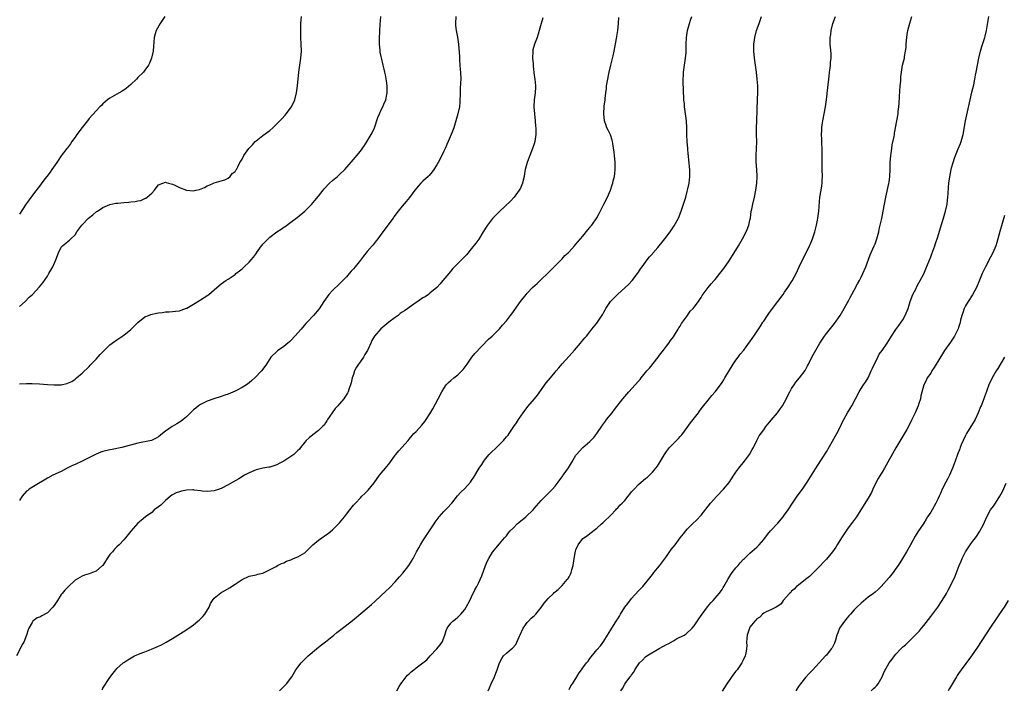
# Model space of a CAD drawing. Units: inches. Extents: x 2607000 to 2610000, y 1485000 to 1488000.
# Drawn here: x 2608261 to 2608544, y 1486109 to 1486302 of the extents above; entities that cross this region are included whole.
import ezdxf

# ---------------------------------------------------------------- set-up
doc = ezdxf.new("R2010")
doc.units = ezdxf.units.IN
doc.header["$MEASUREMENT"] = 0
doc.layers.add('LD26071485_10ft', color=63, linetype='Continuous')

msp = doc.modelspace()

# ---------------------------------------------------------------- linework, layer by layer
at = {"layer": 'LD26071485_10ft'}
for points, elevation in [([(2608411.42, 1486302.58), (2608410.97, 1486301.03), (2608410.43, 1486299), (2608410.08, 1486297.92), (2608409.84, 1486297), (2608409.07, 1486295), (2608408.63, 1486293.37), (2608408.56, 1486293), (2608408.52, 1486291), (2608408.66, 1486289.34), (2608408.69, 1486288.69), (2608409, 1486286.03), (2608409.15, 1486285), (2608409.34, 1486283), (2608409.32, 1486282.68), (2608409.26, 1486281), (2608409.01, 1486279), (2608408.89, 1486277), (2608409.03, 1486275), (2608409.27, 1486273), (2608409.38, 1486271.38), (2608409.43, 1486271), (2608409.42, 1486269.42), (2608409.46, 1486269), (2608409.19, 1486267), (2608409, 1486266.36), (2608408.54, 1486265), (2608407.69, 1486263), (2608407.49, 1486262.51), (2608406.96, 1486261), (2608406.43, 1486259), (2608406.16, 1486257.84), (2608406.11, 1486257), (2608405.86, 1486255.86), (2608405.61, 1486255), (2608405, 1486253.61), (2608404.71, 1486253), (2608403.21, 1486251), (2608402.14, 1486249.86), (2608399, 1486246.88), (2608397, 1486244.86), (2608395.57, 1486243), (2608395.34, 1486242.66), (2608394.32, 1486241), (2608393.03, 1486238.96), (2608392.2, 1486237.8), (2608391, 1486236.21), (2608389.54, 1486234.46), (2608388.54, 1486233.46), (2608388.06, 1486233), (2608387, 1486231.95), (2608386.07, 1486231), (2608385.55, 1486230.45), (2608384.4, 1486229), (2608382.75, 1486227), (2608381.91, 1486226.09), (2608380.95, 1486225), (2608379, 1486223.35), (2608378.56, 1486223), (2608377.62, 1486222.38), (2608377, 1486222.08), (2608375.49, 1486221), (2608375, 1486220.71), (2608373, 1486219.3), (2608372.61, 1486219), (2608371.65, 1486218.35), (2608371, 1486217.88), (2608370.45, 1486217.55), (2608369.86, 1486217), (2608369, 1486216.34), (2608367.15, 1486215), (2608364.9, 1486213.1), (2608363.07, 1486211), (2608362.27, 1486209.73), (2608361.98, 1486209), (2608361.07, 1486206.93), (2608360.3, 1486205.7), (2608359.89, 1486205), (2608359, 1486203.75), (2608358.43, 1486203), (2608357.89, 1486202.11), (2608357.3, 1486201), (2608357, 1486199.98), (2608356.62, 1486199), (2608356.39, 1486197.61), (2608355.68, 1486195.68), (2608355.51, 1486195), (2608355.35, 1486194.65), (2608354.57, 1486193.43), (2608354.28, 1486193), (2608353, 1486191.52), (2608352.54, 1486191), (2608351.77, 1486190.23), (2608350.9, 1486189), (2608349.59, 1486187), (2608349.38, 1486186.62), (2608349, 1486186.03), (2608348.55, 1486185.45), (2608348.16, 1486185), (2608347, 1486183.9), (2608345.35, 1486182.65), (2608344.24, 1486181.76), (2608343.45, 1486181), (2608343, 1486180.49), (2608341.81, 1486179), (2608341.46, 1486178.54), (2608341, 1486178.07), (2608340.49, 1486177.51), (2608339.88, 1486177), (2608339, 1486176.35), (2608337, 1486175.09), (2608335.67, 1486174.33), (2608335, 1486173.97), (2608333.54, 1486173.54), (2608333, 1486173.35), (2608332.72, 1486173.28), (2608331, 1486173.07), (2608329, 1486172.59), (2608327, 1486171.7), (2608325.69, 1486171), (2608324.02, 1486169.98), (2608322.31, 1486169), (2608321, 1486168.21), (2608319, 1486167.2), (2608317, 1486166.52), (2608315, 1486166.3), (2608313.54, 1486166.46), (2608313, 1486166.55), (2608311.26, 1486166.74), (2608311, 1486166.79), (2608310.8, 1486166.8), (2608309, 1486166.68), (2608307.61, 1486166.39), (2608307, 1486166.24), (2608306.07, 1486165.93), (2608304.75, 1486165.25), (2608304.39, 1486165), (2608303, 1486163.71), (2608302.19, 1486163), (2608301.59, 1486162.41), (2608301, 1486161.88), (2608299.76, 1486161), (2608299, 1486160.28), (2608297.22, 1486159), (2608295.99, 1486158.01), (2608295, 1486157.17), (2608293.05, 1486154.95), (2608291.48, 1486153), (2608291, 1486152.45), (2608289.63, 1486151), (2608289, 1486150.39), (2608288.31, 1486149.69), (2608287.71, 1486149), (2608287, 1486148.16), (2608286.23, 1486147), (2608285.76, 1486146.24), (2608284.94, 1486145.06), (2608284.89, 1486145), (2608283, 1486143.41), (2608281.97, 1486143), (2608281, 1486142.65), (2608279.73, 1486142.27), (2608279, 1486141.98), (2608277, 1486140.76), (2608275, 1486138.92), (2608274.04, 1486137.96), (2608273.25, 1486137), (2608273, 1486136.67), (2608271.89, 1486135), (2608271, 1486133.5), (2608270.6, 1486133), (2608269, 1486131.44), (2608267.42, 1486130.58), (2608267, 1486130.3), (2608266.06, 1486129.94), (2608264.88, 1486129.12), (2608264.79, 1486129), (2608264.62, 1486128.62), (2608263.71, 1486127), (2608263.48, 1486126.52), (2608263, 1486125), (2608262.2, 1486123), (2608261.75, 1486122.25), (2608261.14, 1486121), (2608260.13, 1486119)], 8320), ([(2608302.74, 1486303), (2608301.4, 1486301), (2608300.3, 1486299), (2608300.01, 1486297.99), (2608299.74, 1486297), (2608299.61, 1486295.61), (2608299.56, 1486294.44), (2608299.39, 1486293), (2608298.94, 1486291), (2608298.41, 1486289.59), (2608298.13, 1486289), (2608297, 1486287.56), (2608296.6, 1486287), (2608295, 1486285.4), (2608294.64, 1486285), (2608293, 1486283.42), (2608291.69, 1486282.31), (2608291, 1486281.78), (2608290.52, 1486281.48), (2608289.63, 1486281), (2608289, 1486280.62), (2608287, 1486279.5), (2608286.3, 1486279), (2608285, 1486277.88), (2608284.58, 1486277.42), (2608284.11, 1486277), (2608283, 1486275.87), (2608281, 1486273.62), (2608280.54, 1486273), (2608279, 1486271.07), (2608277.44, 1486269), (2608277, 1486268.31), (2608276.03, 1486267), (2608275.62, 1486266.38), (2608274.75, 1486265.25), (2608274.59, 1486265), (2608273, 1486262.91), (2608271.73, 1486261), (2608270.29, 1486259), (2608269.78, 1486258.22), (2608268.82, 1486257), (2608268.28, 1486256.28), (2608267.2, 1486254.8), (2608267, 1486254.56), (2608266.33, 1486253.67), (2608265, 1486252.01), (2608263.74, 1486250.26), (2608262.94, 1486249.06), (2608261, 1486246.08)], 8280), ([(2608261, 1486197.28), (2608263, 1486197.42), (2608264.6, 1486197.4), (2608266.74, 1486197.26), (2608269, 1486197.07), (2608271, 1486196.97), (2608272.95, 1486197.05), (2608274.61, 1486197.39), (2608276, 1486198), (2608277, 1486198.68), (2608277.4, 1486199), (2608279, 1486200.4), (2608281, 1486202.33), (2608281.32, 1486202.68), (2608283, 1486204.39), (2608284.23, 1486205.77), (2608285.43, 1486207), (2608287, 1486208.5), (2608289, 1486209.97), (2608291, 1486211.35), (2608293, 1486212.91), (2608295.06, 1486214.94), (2608297, 1486216.57), (2608298.05, 1486217), (2608298.75, 1486217.25), (2608300.4, 1486217.6), (2608301, 1486217.71), (2608302.15, 1486217.85), (2608303, 1486218.01), (2608303.98, 1486218.02), (2608305, 1486218.15), (2608305.83, 1486218.17), (2608307, 1486218.33), (2608307.49, 1486218.51), (2608309, 1486219.04), (2608309.09, 1486219.09), (2608311, 1486220.19), (2608312.71, 1486221.29), (2608313, 1486221.44), (2608315.17, 1486222.83), (2608315.41, 1486223), (2608317.7, 1486225), (2608319, 1486226.05), (2608320.28, 1486227), (2608321, 1486227.43), (2608323, 1486228.8), (2608323.23, 1486229), (2608324.22, 1486229.78), (2608325, 1486230.42), (2608325.64, 1486231), (2608327, 1486232.32), (2608327.65, 1486233), (2608328.28, 1486233.72), (2608329.12, 1486234.88), (2608329.17, 1486235), (2608330.58, 1486237), (2608330.77, 1486237.23), (2608331, 1486237.45), (2608331.74, 1486238.26), (2608333, 1486239.46), (2608335, 1486241.02), (2608336.21, 1486241.79), (2608337, 1486242.4), (2608337.39, 1486242.61), (2608339, 1486243.78), (2608340.83, 1486245.17), (2608343.01, 1486246.99), (2608345, 1486248.87), (2608345.95, 1486250.05), (2608347, 1486251.33), (2608348.3, 1486253), (2608348.6, 1486253.4), (2608350.17, 1486255), (2608351, 1486255.78), (2608352.46, 1486257), (2608353, 1486257.51), (2608354.54, 1486259), (2608357, 1486261.86), (2608357.96, 1486263), (2608359, 1486264.28), (2608360.16, 1486265.84), (2608361, 1486267.1), (2608362.12, 1486269), (2608362.43, 1486269.57), (2608363.03, 1486270.97), (2608364.05, 1486273.95), (2608364.5, 1486275), (2608365, 1486276.1), (2608365.48, 1486277), (2608365.78, 1486277.78), (2608366.29, 1486279), (2608366.58, 1486280.58), (2608366.67, 1486281), (2608366.7, 1486283), (2608366.53, 1486284.53), (2608366.24, 1486286.24), (2608366.01, 1486287), (2608365.86, 1486287.86), (2608365.53, 1486289), (2608365.07, 1486291.07), (2608365, 1486291.47), (2608364.72, 1486292.72), (2608364.68, 1486293), (2608364.69, 1486293.31), (2608364.48, 1486295), (2608364.47, 1486296.47), (2608364.62, 1486299), (2608364.7, 1486300.7), (2608364.84, 1486303)], 8300), ([(2608261, 1486219.55), (2608262.65, 1486221), (2608263.81, 1486222.19), (2608264.69, 1486223), (2608266.77, 1486225.23), (2608267.66, 1486226.34), (2608269, 1486228.31), (2608269.44, 1486229), (2608269.97, 1486229.97), (2608270.57, 1486231), (2608271.44, 1486233), (2608272.17, 1486235), (2608273, 1486236.62), (2608273.33, 1486237), (2608274.27, 1486237.73), (2608275, 1486238.38), (2608275.38, 1486238.62), (2608275.8, 1486239), (2608277, 1486240.21), (2608277.49, 1486241), (2608278.9, 1486243), (2608280.85, 1486245), (2608282.07, 1486245.93), (2608283, 1486246.75), (2608283.41, 1486247), (2608285, 1486248.08), (2608287, 1486248.93), (2608288.73, 1486249.27), (2608289.3, 1486249.3), (2608291, 1486249.46), (2608292.43, 1486249.57), (2608293, 1486249.65), (2608294.24, 1486249.76), (2608295, 1486249.98), (2608295.92, 1486250.08), (2608297, 1486250.61), (2608297.32, 1486250.68), (2608297.72, 1486251), (2608299, 1486252.13), (2608299.78, 1486253), (2608300.28, 1486253.73), (2608301, 1486254.52), (2608302.16, 1486255), (2608303, 1486255.28), (2608303.19, 1486255.19), (2608303.81, 1486255), (2608305, 1486254.72), (2608305.46, 1486254.54), (2608307, 1486253.81), (2608309, 1486253.02), (2608311, 1486252.86), (2608311.73, 1486253), (2608312.76, 1486253.24), (2608314.19, 1486253.81), (2608315, 1486254.29), (2608315.52, 1486254.48), (2608316.8, 1486255), (2608317, 1486255.11), (2608319, 1486255.7), (2608320.04, 1486256.04), (2608321, 1486256.49), (2608321.59, 1486257), (2608322.15, 1486257.85), (2608323, 1486258.4), (2608323.21, 1486258.79), (2608323.38, 1486259), (2608323.78, 1486259.78), (2608324.32, 1486261), (2608324.59, 1486261.41), (2608325, 1486261.98), (2608325.49, 1486263), (2608326.98, 1486265), (2608327.95, 1486266.05), (2608328.77, 1486267), (2608329, 1486267.25), (2608331, 1486268.75), (2608332.33, 1486269.67), (2608333, 1486270.24), (2608333.86, 1486271), (2608335, 1486272.09), (2608336.43, 1486273.57), (2608337.38, 1486274.62), (2608337.68, 1486275), (2608339.16, 1486277), (2608340.13, 1486279), (2608340.63, 1486281), (2608340.89, 1486283), (2608341.34, 1486287), (2608341.88, 1486291), (2608342.03, 1486293), (2608341.99, 1486295), (2608341.9, 1486297), (2608341.87, 1486299), (2608341.9, 1486299.9), (2608341.91, 1486301), (2608342, 1486302), (2608342.05, 1486303)], 8290), ([(2608386.45, 1486303), (2608386.33, 1486301), (2608386.37, 1486300.37), (2608386.55, 1486299), (2608386.92, 1486297.08), (2608387.21, 1486295), (2608387.47, 1486291.47), (2608387.52, 1486290.48), (2608387.74, 1486287.74), (2608387.82, 1486287), (2608387.88, 1486285), (2608387.84, 1486283.84), (2608387.73, 1486282.27), (2608387.71, 1486281), (2608387.62, 1486278.38), (2608387.46, 1486277), (2608387.06, 1486275), (2608386.5, 1486273), (2608385.84, 1486271), (2608385.08, 1486269), (2608384.24, 1486267), (2608383.85, 1486266.15), (2608383.35, 1486265), (2608383, 1486264.24), (2608382.42, 1486263), (2608381.4, 1486261), (2608381, 1486260.31), (2608380.17, 1486259), (2608379.68, 1486258.32), (2608378.74, 1486257.26), (2608378.5, 1486257), (2608377, 1486255.57), (2608376.43, 1486255), (2608375.76, 1486254.24), (2608374.71, 1486253), (2608373.09, 1486250.91), (2608372.2, 1486249.8), (2608371, 1486248.41), (2608369.51, 1486246.49), (2608369, 1486245.79), (2608368.66, 1486245.34), (2608368.42, 1486245), (2608365.43, 1486241), (2608365, 1486240.35), (2608363.99, 1486239), (2608363.58, 1486238.42), (2608363, 1486237.72), (2608362.68, 1486237.32), (2608362.39, 1486237), (2608361, 1486235.34), (2608359.94, 1486234.06), (2608359, 1486232.9), (2608357.5, 1486231), (2608357, 1486230.41), (2608356.32, 1486229.68), (2608355.83, 1486229), (2608355, 1486228.06), (2608353.97, 1486227), (2608353, 1486226.05), (2608351, 1486224.16), (2608349.93, 1486223), (2608349, 1486221.7), (2608348.48, 1486221), (2608347.11, 1486218.89), (2608345.54, 1486217), (2608343.71, 1486215), (2608343.35, 1486214.65), (2608341.95, 1486213), (2608340.2, 1486211), (2608339, 1486209.76), (2608338.62, 1486209.38), (2608338.19, 1486209), (2608337, 1486208.06), (2608335.2, 1486206.8), (2608333.28, 1486205), (2608331.99, 1486203), (2608331, 1486201.55), (2608330.58, 1486201), (2608328.64, 1486199), (2608327.78, 1486198.22), (2608327, 1486197.57), (2608326.25, 1486197), (2608325, 1486196.2), (2608323, 1486195.19), (2608321, 1486194.37), (2608319.99, 1486194.01), (2608319, 1486193.66), (2608316.83, 1486193), (2608315, 1486192.35), (2608313, 1486191.39), (2608312.42, 1486191), (2608311.66, 1486190.34), (2608311, 1486189.79), (2608310.17, 1486189), (2608309, 1486187.81), (2608308.1, 1486187), (2608307.47, 1486186.53), (2608307, 1486186.28), (2608306.24, 1486185.76), (2608304.93, 1486185), (2608303, 1486183.67), (2608302.15, 1486183), (2608301, 1486182.07), (2608300.33, 1486181.67), (2608298.98, 1486181.02), (2608295, 1486180.2), (2608290.4, 1486179), (2608287.6, 1486178.4), (2608287, 1486178.29), (2608285, 1486177.8), (2608284.4, 1486177.6), (2608283, 1486177.08), (2608279, 1486175.03), (2608277, 1486174.1), (2608276.22, 1486173.78), (2608274.67, 1486173), (2608273, 1486172.08), (2608270.57, 1486171), (2608269, 1486170.17), (2608265, 1486167.8), (2608263.8, 1486167), (2608263.39, 1486166.61), (2608263, 1486166.4), (2608261.76, 1486165), (2608261, 1486163.77)], 8310), ([(2608284.72, 1486109.28), (2608285, 1486109.73), (2608287, 1486112.77), (2608287.97, 1486114.03), (2608288.7, 1486115), (2608289, 1486115.36), (2608290.84, 1486117), (2608291, 1486117.13), (2608292.14, 1486117.86), (2608294.08, 1486119), (2608295, 1486119.44), (2608295.68, 1486119.68), (2608297, 1486120.22), (2608298.98, 1486120.98), (2608301, 1486121.81), (2608301.79, 1486122.21), (2608303.14, 1486123), (2608305, 1486124.06), (2608308.06, 1486125.94), (2608309.67, 1486127), (2608311, 1486127.96), (2608312.31, 1486129), (2608312.67, 1486129.33), (2608313.69, 1486130.31), (2608314.3, 1486131), (2608315.49, 1486133), (2608315.95, 1486134.05), (2608316.52, 1486135), (2608317, 1486135.62), (2608318.87, 1486137.13), (2608321.41, 1486138.59), (2608323, 1486139.69), (2608325, 1486141), (2608327, 1486141.91), (2608329, 1486142.32), (2608329.5, 1486142.5), (2608331, 1486142.84), (2608334.78, 1486144.78), (2608335.17, 1486145), (2608336.37, 1486145.63), (2608337, 1486145.82), (2608337.77, 1486146.23), (2608339, 1486146.65), (2608339.23, 1486146.77), (2608339.82, 1486147), (2608341, 1486147.52), (2608343, 1486148.71), (2608343.35, 1486149), (2608344.19, 1486149.81), (2608345.36, 1486151), (2608347, 1486152.34), (2608347.9, 1486153), (2608349, 1486153.74), (2608349.72, 1486154.28), (2608351, 1486155.33), (2608352.7, 1486157), (2608353, 1486157.33), (2608354.41, 1486159), (2608355, 1486159.81), (2608355.97, 1486161), (2608357, 1486162.34), (2608357.32, 1486162.68), (2608357.58, 1486163), (2608359, 1486164.48), (2608359.47, 1486165), (2608360.29, 1486165.71), (2608361.26, 1486166.74), (2608363, 1486168.84), (2608364.54, 1486171), (2608365, 1486171.58), (2608366.24, 1486173), (2608367.47, 1486174.53), (2608369, 1486176.73), (2608369.21, 1486177), (2608370.02, 1486177.98), (2608370.97, 1486179), (2608372.71, 1486181), (2608373, 1486181.37), (2608374.4, 1486183), (2608375, 1486183.62), (2608376.63, 1486185.37), (2608377.53, 1486186.47), (2608377.92, 1486187), (2608379, 1486188.64), (2608379.88, 1486190.12), (2608381.42, 1486193), (2608382.44, 1486195), (2608383, 1486195.97), (2608383.72, 1486197), (2608384.36, 1486197.64), (2608385, 1486198.25), (2608385.9, 1486199), (2608387, 1486199.87), (2608388.19, 1486201), (2608388.56, 1486201.44), (2608389.69, 1486203), (2608391.1, 1486205), (2608391.95, 1486206.05), (2608395.89, 1486210.11), (2608396.94, 1486211), (2608399, 1486213.08), (2608399.84, 1486214.16), (2608401, 1486215.46), (2608402.14, 1486217), (2608402.52, 1486217.48), (2608405, 1486220.97), (2608406.66, 1486223), (2608407, 1486223.38), (2608408.54, 1486225), (2608409.79, 1486226.21), (2608411, 1486227.28), (2608412.82, 1486229), (2608415, 1486231.3), (2608417, 1486233.28), (2608417.81, 1486234.19), (2608418.74, 1486235), (2608419, 1486235.27), (2608420.59, 1486237), (2608421, 1486237.46), (2608423, 1486239.83), (2608424.41, 1486241.59), (2608425, 1486242.25), (2608425.31, 1486242.69), (2608425.57, 1486243), (2608427, 1486245.06), (2608427.65, 1486246.35), (2608429.05, 1486249), (2608430.05, 1486251), (2608430.91, 1486253), (2608431.45, 1486254.55), (2608431.57, 1486255), (2608431.72, 1486255.72), (2608432.04, 1486257), (2608432.16, 1486257.84), (2608432.28, 1486259), (2608432.3, 1486261), (2608432.1, 1486263), (2608431.97, 1486263.97), (2608431.58, 1486266.42), (2608431.52, 1486267), (2608431.45, 1486267.45), (2608430.96, 1486268.96), (2608430.27, 1486270.27), (2608429.91, 1486271), (2608429.64, 1486271.64), (2608429.17, 1486273), (2608428.98, 1486275), (2608429.15, 1486277.15), (2608429.38, 1486279), (2608429.38, 1486279.38), (2608429.57, 1486281), (2608429.76, 1486282.24), (2608429.82, 1486283), (2608429.97, 1486283.97), (2608430.57, 1486287), (2608431, 1486289), (2608431.44, 1486290.56), (2608431.67, 1486291.67), (2608431.98, 1486293), (2608432.65, 1486296.65), (2608433.05, 1486299), (2608433.25, 1486301), (2608433.28, 1486302.72)], 8330), ([(2608335.72, 1486109), (2608336.39, 1486109.61), (2608337.4, 1486110.6), (2608337.77, 1486111), (2608339.26, 1486113), (2608340.48, 1486115), (2608341, 1486115.74), (2608341.95, 1486117), (2608343.47, 1486118.53), (2608343.99, 1486119), (2608346.4, 1486121), (2608347, 1486121.48), (2608347.82, 1486122.18), (2608349, 1486123.09), (2608351.33, 1486125), (2608352.24, 1486125.76), (2608353.35, 1486126.65), (2608356.77, 1486129.23), (2608357.88, 1486130.12), (2608361, 1486132.72), (2608362.22, 1486133.78), (2608363.27, 1486134.73), (2608366.36, 1486137.64), (2608367.37, 1486138.63), (2608369, 1486140.35), (2608370.27, 1486141.73), (2608371.2, 1486142.8), (2608372.96, 1486145.04), (2608373.73, 1486146.27), (2608374.14, 1486147), (2608375.18, 1486149), (2608375.85, 1486150.15), (2608376.3, 1486151), (2608377, 1486152.08), (2608377.55, 1486153), (2608378.15, 1486153.85), (2608378.89, 1486155), (2608380.21, 1486157), (2608380.54, 1486157.46), (2608381.66, 1486159), (2608383, 1486160.59), (2608384.2, 1486161.8), (2608385, 1486162.68), (2608385.17, 1486162.83), (2608385.32, 1486163), (2608386.97, 1486165.03), (2608387.91, 1486166.09), (2608389, 1486167.16), (2608390.63, 1486169), (2608391, 1486169.5), (2608391.6, 1486170.4), (2608393.2, 1486173), (2608393.91, 1486174.09), (2608394.47, 1486175), (2608395, 1486175.74), (2608396.07, 1486177), (2608396.52, 1486177.48), (2608398.14, 1486179), (2608399, 1486179.84), (2608400.12, 1486181), (2608400.54, 1486181.46), (2608401, 1486182.01), (2608401.46, 1486182.54), (2608401.8, 1486183), (2608403.15, 1486185), (2608403.92, 1486186.08), (2608404.43, 1486187), (2608405.81, 1486189), (2608407.2, 1486190.8), (2608409.09, 1486193), (2608409.94, 1486194.06), (2608412.46, 1486197.54), (2608413.63, 1486199), (2608415, 1486200.61), (2608415.31, 1486201), (2608416.1, 1486201.9), (2608417, 1486203.01), (2608419, 1486205.29), (2608419.83, 1486206.17), (2608420.59, 1486207), (2608422.31, 1486209), (2608422.61, 1486209.39), (2608423.51, 1486210.49), (2608424, 1486211), (2608425, 1486212.22), (2608425.6, 1486213), (2608427, 1486214.74), (2608427.18, 1486215), (2608428.68, 1486217.32), (2608429, 1486217.95), (2608429.39, 1486218.61), (2608429.59, 1486219), (2608430.96, 1486221), (2608432, 1486222), (2608433, 1486223.09), (2608436.08, 1486225.92), (2608437.11, 1486227), (2608438.69, 1486229), (2608439, 1486229.44), (2608439.59, 1486230.41), (2608440, 1486231), (2608441, 1486232.31), (2608441.5, 1486233), (2608442.16, 1486233.84), (2608443, 1486234.69), (2608443.13, 1486234.87), (2608444.55, 1486236.55), (2608446.57, 1486239), (2608448.11, 1486241), (2608449.27, 1486242.73), (2608450.45, 1486245), (2608451.28, 1486247), (2608451.96, 1486249), (2608452.55, 1486251), (2608453, 1486252.63), (2608453.1, 1486253), (2608453.53, 1486255), (2608453.74, 1486257), (2608453.69, 1486259), (2608453.64, 1486259.64), (2608453.5, 1486261), (2608453.47, 1486261.47), (2608453.31, 1486263), (2608453.3, 1486263.3), (2608453.13, 1486265), (2608452.96, 1486267), (2608452.91, 1486268.91), (2608452.91, 1486271), (2608452.78, 1486273), (2608452.52, 1486275), (2608452.32, 1486276.32), (2608452.23, 1486277), (2608452.16, 1486277.83), (2608452.03, 1486279), (2608451.97, 1486279.97), (2608451.94, 1486281), (2608451.86, 1486285), (2608451.88, 1486286.12), (2608451.92, 1486287), (2608452.17, 1486289), (2608452.32, 1486289.68), (2608452.51, 1486291), (2608452.65, 1486292.65), (2608452.71, 1486293), (2608452.72, 1486293.28), (2608452.72, 1486295), (2608452.75, 1486297), (2608453.04, 1486299), (2608453.67, 1486301), (2608453.95, 1486301.95), (2608454.3, 1486303)], 8340), ([(2608369.5, 1486109), (2608370.16, 1486110.16), (2608370.61, 1486111), (2608371, 1486111.5), (2608372.2, 1486113), (2608372.57, 1486113.43), (2608373, 1486113.84), (2608373.6, 1486114.4), (2608374.34, 1486115), (2608375, 1486115.57), (2608376.97, 1486117.03), (2608378.08, 1486117.92), (2608379.06, 1486119), (2608380.98, 1486121.02), (2608381.88, 1486122.12), (2608382.48, 1486123), (2608383.32, 1486125), (2608383.67, 1486126.33), (2608383.99, 1486127), (2608385, 1486128.43), (2608385.55, 1486129), (2608386.38, 1486129.62), (2608387, 1486130.13), (2608387.45, 1486130.55), (2608387.88, 1486131), (2608389, 1486132.36), (2608389.43, 1486133), (2608390.51, 1486135), (2608391, 1486135.99), (2608391.96, 1486138.04), (2608392.47, 1486139), (2608393, 1486139.96), (2608393.94, 1486142.06), (2608394.99, 1486145.01), (2608395.6, 1486146.4), (2608395.93, 1486147), (2608397, 1486148.83), (2608399, 1486151.3), (2608400.44, 1486153), (2608401, 1486153.59), (2608401.61, 1486154.39), (2608402.12, 1486155), (2608403, 1486155.85), (2608404.11, 1486157), (2608404.57, 1486157.43), (2608406.58, 1486159), (2608408.68, 1486161), (2608409, 1486161.42), (2608410.33, 1486163), (2608411, 1486163.74), (2608412.24, 1486165), (2608413, 1486165.73), (2608414.25, 1486167), (2608415, 1486167.89), (2608415.87, 1486169), (2608416.33, 1486169.67), (2608417, 1486170.58), (2608417.17, 1486170.83), (2608417.32, 1486171), (2608418.86, 1486173.14), (2608420, 1486175), (2608421, 1486176.76), (2608421.15, 1486177), (2608422.97, 1486179), (2608425, 1486180.7), (2608426.16, 1486181.84), (2608427.01, 1486182.99), (2608428.61, 1486185.39), (2608429.45, 1486186.55), (2608429.82, 1486187), (2608431.43, 1486189), (2608432.07, 1486189.93), (2608434.43, 1486193), (2608436.17, 1486195), (2608438.01, 1486197), (2608439, 1486198.11), (2608439.41, 1486198.59), (2608439.74, 1486199), (2608441.4, 1486201), (2608442.17, 1486201.83), (2608444.62, 1486205), (2608445, 1486205.53), (2608446.15, 1486207), (2608447, 1486208.17), (2608447.68, 1486209), (2608448.2, 1486209.8), (2608449, 1486210.86), (2608449.28, 1486211.28), (2608450.37, 1486213), (2608450.6, 1486213.4), (2608451, 1486213.92), (2608451.37, 1486214.63), (2608451.67, 1486215), (2608453.1, 1486217), (2608453.82, 1486218.18), (2608454.7, 1486219), (2608455, 1486219.34), (2608456.21, 1486221), (2608456.49, 1486221.51), (2608457, 1486222.15), (2608457.31, 1486222.69), (2608459.01, 1486225), (2608459.9, 1486226.1), (2608460.69, 1486227), (2608461, 1486227.33), (2608462.4, 1486229), (2608463.53, 1486230.47), (2608465, 1486232.68), (2608466.5, 1486235), (2608467.73, 1486237), (2608468.85, 1486239), (2608469.89, 1486241), (2608470.26, 1486241.74), (2608470.7, 1486243), (2608471, 1486244.35), (2608471.14, 1486245), (2608471.41, 1486247), (2608471.54, 1486247.54), (2608471.83, 1486249), (2608472.35, 1486251), (2608472.73, 1486253), (2608472.98, 1486255), (2608473.07, 1486257), (2608472.97, 1486259), (2608472.82, 1486261.18), (2608472.83, 1486263), (2608472.93, 1486264.93), (2608472.97, 1486267), (2608472.93, 1486268.93), (2608472.92, 1486271), (2608472.97, 1486272.97), (2608473.23, 1486279.23), (2608473.27, 1486281), (2608473.24, 1486283), (2608473.13, 1486285), (2608472.94, 1486287), (2608472.66, 1486289), (2608472.35, 1486291), (2608472.15, 1486293), (2608472.17, 1486293.83), (2608472.15, 1486295), (2608472.3, 1486296.3), (2608472.41, 1486297), (2608472.94, 1486299), (2608473.64, 1486301), (2608474.3, 1486303)], 8350), ([(2608395.71, 1486109), (2608396.14, 1486109.86), (2608396.63, 1486111), (2608397.58, 1486113), (2608398, 1486114), (2608398.36, 1486115), (2608399, 1486117), (2608399.7, 1486118.3), (2608400.19, 1486119), (2608401, 1486119.77), (2608402.43, 1486121), (2608402.76, 1486121.24), (2608403.68, 1486122.32), (2608403.99, 1486123), (2608404.73, 1486124.73), (2608404.91, 1486125.09), (2608405.82, 1486127), (2608407, 1486128.64), (2608407.32, 1486129), (2608408.16, 1486129.84), (2608409, 1486130.57), (2608409.44, 1486131), (2608411, 1486132.9), (2608411.86, 1486134.14), (2608413, 1486135.57), (2608414.54, 1486137), (2608414.76, 1486137.24), (2608415, 1486137.47), (2608415.84, 1486138.16), (2608416.78, 1486139), (2608417, 1486139.23), (2608418.51, 1486141), (2608418.72, 1486141.28), (2608419, 1486141.76), (2608419.44, 1486142.56), (2608419.62, 1486143), (2608419.81, 1486143.81), (2608420.18, 1486145), (2608420.32, 1486145.68), (2608420.51, 1486147), (2608420.88, 1486149.12), (2608421, 1486149.54), (2608421.65, 1486151), (2608423, 1486152.81), (2608423.25, 1486153), (2608424.3, 1486153.7), (2608425, 1486154.2), (2608427, 1486155.76), (2608428.31, 1486157), (2608428.68, 1486157.32), (2608429, 1486157.61), (2608431, 1486159.54), (2608432.43, 1486161), (2608432.69, 1486161.31), (2608433, 1486161.6), (2608433.62, 1486162.38), (2608434.28, 1486163), (2608435, 1486163.75), (2608436.03, 1486165), (2608436.48, 1486165.52), (2608437, 1486166.18), (2608437.69, 1486167), (2608439, 1486168.37), (2608440.45, 1486169.55), (2608441, 1486170.03), (2608441.54, 1486170.46), (2608442.13, 1486171), (2608443, 1486171.89), (2608443.91, 1486173), (2608444.39, 1486173.61), (2608445, 1486174.59), (2608446.42, 1486177), (2608447, 1486177.86), (2608447.9, 1486179), (2608449, 1486180.15), (2608449.89, 1486181), (2608450.47, 1486181.53), (2608451, 1486182.13), (2608451.42, 1486182.58), (2608453, 1486184.7), (2608453.92, 1486186.08), (2608456.18, 1486189), (2608456.53, 1486189.47), (2608457, 1486190.06), (2608457.4, 1486190.6), (2608459, 1486192.64), (2608460.08, 1486193.92), (2608461.05, 1486195), (2608462.56, 1486197), (2608463, 1486197.64), (2608463.53, 1486198.47), (2608463.81, 1486199), (2608466.2, 1486203), (2608467, 1486204.13), (2608467.67, 1486205), (2608468.21, 1486205.79), (2608469.24, 1486207), (2608469.95, 1486207.95), (2608471.66, 1486210.34), (2608472.16, 1486211), (2608473.46, 1486213), (2608474.09, 1486213.91), (2608474.75, 1486215), (2608475, 1486215.35), (2608476.07, 1486217), (2608476.47, 1486217.53), (2608477.46, 1486219), (2608480.53, 1486223), (2608481, 1486223.68), (2608481.9, 1486225), (2608483.11, 1486226.89), (2608484.27, 1486229), (2608485.18, 1486231), (2608486.12, 1486233), (2608487.16, 1486235), (2608488.16, 1486237), (2608488.39, 1486237.61), (2608489.01, 1486239), (2608489.64, 1486241), (2608490.14, 1486243), (2608490.41, 1486244.41), (2608490.54, 1486245), (2608490.83, 1486247), (2608491.15, 1486251), (2608491.49, 1486253), (2608491.73, 1486254.27), (2608491.83, 1486255), (2608491.83, 1486255.83), (2608491.87, 1486257), (2608491.75, 1486259), (2608491.75, 1486259.75), (2608491.82, 1486263.82), (2608491.77, 1486265), (2608491.67, 1486266.33), (2608491.69, 1486267.69), (2608491.62, 1486269), (2608491.69, 1486270.31), (2608491.7, 1486271), (2608491.78, 1486271.78), (2608491.95, 1486273), (2608492.78, 1486277), (2608493.07, 1486279), (2608493.4, 1486282.6), (2608493.69, 1486285), (2608493.8, 1486285.8), (2608493.93, 1486287), (2608494.09, 1486288.09), (2608494.18, 1486289), (2608494.2, 1486289.8), (2608494.34, 1486291), (2608494.33, 1486292.33), (2608494.17, 1486294.17), (2608494.08, 1486295), (2608494.05, 1486296.05), (2608494.08, 1486297), (2608494.23, 1486297.77), (2608494.33, 1486299), (2608494.82, 1486301), (2608495.6, 1486303)], 8360), ([(2608419, 1486109.35), (2608419.56, 1486110.44), (2608419.97, 1486111), (2608421.27, 1486113), (2608421.9, 1486114.1), (2608422.6, 1486115), (2608423, 1486115.56), (2608424.07, 1486117), (2608424.48, 1486117.52), (2608425, 1486118.27), (2608427, 1486120.78), (2608428.05, 1486121.95), (2608429, 1486123.27), (2608430.09, 1486125), (2608431, 1486126.5), (2608432.75, 1486129.25), (2608433, 1486129.69), (2608433.51, 1486130.49), (2608433.76, 1486131), (2608435.01, 1486133), (2608435.87, 1486134.13), (2608437, 1486135.52), (2608439, 1486137.75), (2608440.18, 1486139), (2608441.83, 1486141), (2608443, 1486142.46), (2608443.41, 1486143), (2608445, 1486144.89), (2608445.89, 1486146.11), (2608447, 1486147.6), (2608448.39, 1486149.61), (2608449.56, 1486151), (2608451, 1486152.95), (2608451.9, 1486154.1), (2608452.58, 1486155), (2608453, 1486155.5), (2608454.5, 1486157), (2608455.79, 1486158.21), (2608457, 1486159.5), (2608459.72, 1486163), (2608461.49, 1486165), (2608463.4, 1486167), (2608465, 1486168.95), (2608466.37, 1486171), (2608467, 1486171.9), (2608467.84, 1486173), (2608469.48, 1486175), (2608470.89, 1486177), (2608471.62, 1486178.38), (2608472, 1486179), (2608472.97, 1486181.03), (2608473.67, 1486182.33), (2608475, 1486184.05), (2608475.62, 1486185), (2608476.25, 1486185.75), (2608477.11, 1486186.89), (2608478.93, 1486189), (2608479.84, 1486190.16), (2608480.39, 1486191), (2608481, 1486192.03), (2608482.48, 1486195), (2608483, 1486195.91), (2608483.72, 1486197), (2608484.24, 1486197.76), (2608485.3, 1486199), (2608486.88, 1486201.12), (2608487.56, 1486202.44), (2608487.82, 1486203), (2608488.82, 1486205), (2608489.94, 1486207), (2608491.14, 1486209), (2608492.43, 1486211), (2608493, 1486211.75), (2608495.34, 1486214.66), (2608496.97, 1486217), (2608498.15, 1486219), (2608499, 1486220.55), (2608499.24, 1486221), (2608499.82, 1486222.18), (2608500.3, 1486223), (2608501, 1486224.25), (2608501.95, 1486226.05), (2608502.48, 1486227), (2608503, 1486227.99), (2608503.48, 1486229), (2608504.31, 1486231), (2608505.62, 1486234.38), (2608506.76, 1486237), (2608507, 1486237.62), (2608507.49, 1486239), (2608507.69, 1486239.69), (2608508.04, 1486241), (2608508.18, 1486241.82), (2608508.47, 1486243), (2608508.91, 1486244.91), (2608509.37, 1486247), (2608510.06, 1486251), (2608510.93, 1486254.93), (2608511, 1486255.36), (2608511.21, 1486257), (2608511.32, 1486259), (2608511.38, 1486261), (2608511.51, 1486263), (2608511.6, 1486263.6), (2608511.77, 1486265), (2608511.94, 1486266.06), (2608512.44, 1486268.44), (2608512.54, 1486269), (2608512.59, 1486269.41), (2608513.21, 1486273), (2608513.59, 1486275), (2608513.65, 1486275.65), (2608513.86, 1486277), (2608513.96, 1486278.04), (2608513.99, 1486279.99), (2608514.23, 1486283), (2608514.36, 1486284.36), (2608514.41, 1486285.59), (2608514.59, 1486287), (2608514.92, 1486289), (2608515.41, 1486291), (2608515.48, 1486291.48), (2608515.79, 1486293), (2608515.9, 1486294.1), (2608515.96, 1486295), (2608516.06, 1486296.06), (2608516.12, 1486297), (2608516.2, 1486297.8), (2608516.44, 1486299), (2608516.96, 1486301.04), (2608517.6, 1486303)], 8370), ([(2608433.93, 1486109), (2608434.38, 1486109.62), (2608435, 1486110.86), (2608435.34, 1486111.33), (2608436.61, 1486113), (2608436.8, 1486113.2), (2608437, 1486113.6), (2608437.64, 1486114.36), (2608437.93, 1486115), (2608439.22, 1486117), (2608440.17, 1486117.83), (2608441, 1486118.7), (2608441.33, 1486119), (2608444.88, 1486121.12), (2608446.19, 1486121.81), (2608447, 1486122.28), (2608447.51, 1486122.49), (2608449, 1486123.39), (2608449.89, 1486123.89), (2608452.09, 1486125), (2608452.64, 1486125.36), (2608454.44, 1486127), (2608455, 1486127.69), (2608456.36, 1486129.64), (2608457.26, 1486131), (2608458.84, 1486133.16), (2608459.76, 1486134.24), (2608460.48, 1486135), (2608461, 1486135.58), (2608462.19, 1486137), (2608462.54, 1486137.46), (2608463, 1486138.12), (2608463.33, 1486138.67), (2608463.54, 1486139), (2608464.66, 1486141), (2608465.54, 1486142.46), (2608465.93, 1486143), (2608467, 1486144.34), (2608467.59, 1486145), (2608468.23, 1486145.77), (2608469.19, 1486146.81), (2608469.42, 1486147), (2608471, 1486148.61), (2608472.28, 1486149.72), (2608473, 1486150.32), (2608473.65, 1486151), (2608475, 1486152.53), (2608476.06, 1486153.94), (2608476.96, 1486155), (2608479, 1486157.21), (2608480.57, 1486159), (2608481, 1486159.57), (2608481.98, 1486161), (2608483.24, 1486163), (2608484.62, 1486165), (2608486.12, 1486167), (2608487.5, 1486169), (2608490.38, 1486173.62), (2608491.77, 1486175.77), (2608493, 1486177.74), (2608494.76, 1486180.76), (2608495.64, 1486182.36), (2608496.03, 1486183), (2608497.07, 1486185), (2608497.65, 1486186.35), (2608498.02, 1486187), (2608499.1, 1486189), (2608499.79, 1486190.21), (2608500.28, 1486191), (2608502.41, 1486195), (2608503, 1486195.91), (2608503.66, 1486197), (2608504.23, 1486197.77), (2608505, 1486199.02), (2608505.91, 1486201), (2608506.22, 1486201.78), (2608507.78, 1486205), (2608508.2, 1486205.8), (2608509, 1486206.91), (2608510.43, 1486209), (2608511.42, 1486210.58), (2608511.72, 1486211), (2608513, 1486212.92), (2608513.87, 1486214.13), (2608514.51, 1486215), (2608515, 1486215.76), (2608515.68, 1486217), (2608516.49, 1486219), (2608517.12, 1486221), (2608517.85, 1486223), (2608518.77, 1486224.77), (2608518.92, 1486225.08), (2608519.61, 1486226.39), (2608519.99, 1486227), (2608521, 1486228.95), (2608521.61, 1486230.39), (2608523, 1486233.87), (2608523.32, 1486234.68), (2608524.14, 1486237), (2608524.34, 1486237.66), (2608525, 1486239.55), (2608525.85, 1486242.15), (2608526.71, 1486245), (2608527.27, 1486247), (2608527.69, 1486249), (2608527.86, 1486250.14), (2608527.93, 1486251), (2608527.97, 1486251.97), (2608528.15, 1486253.85), (2608528.24, 1486255), (2608528.57, 1486257.43), (2608529, 1486259.43), (2608529.42, 1486261), (2608529.79, 1486262.21), (2608530.09, 1486263), (2608530.92, 1486264.92), (2608531.54, 1486266.46), (2608531.74, 1486267), (2608532.28, 1486269), (2608533.02, 1486273), (2608533.54, 1486275.54), (2608534.31, 1486279), (2608534.82, 1486281.18), (2608535.36, 1486283.36), (2608535.71, 1486285), (2608535.89, 1486286.11), (2608536.07, 1486287), (2608536.41, 1486289), (2608536.79, 1486291), (2608537.28, 1486293), (2608537.67, 1486294.33), (2608538.51, 1486297), (2608538.62, 1486297.38), (2608539.01, 1486299), (2608539.75, 1486303)], 8380), ([(2608544.22, 1486245.78), (2608542.88, 1486241.12), (2608542.34, 1486239), (2608542, 1486238), (2608541.71, 1486237), (2608540.84, 1486235), (2608540.23, 1486233.77), (2608538.76, 1486231), (2608538.2, 1486229.8), (2608537.78, 1486229), (2608537, 1486227.12), (2608536.17, 1486225), (2608535.05, 1486222.95), (2608533.78, 1486221), (2608533, 1486219.77), (2608532.61, 1486219), (2608532.25, 1486217.76), (2608531.95, 1486217), (2608531.59, 1486215.59), (2608531.47, 1486215), (2608531.36, 1486214.64), (2608531, 1486213.53), (2608530.89, 1486213.11), (2608529.83, 1486211), (2608528.72, 1486209.28), (2608527, 1486206.89), (2608525, 1486203.72), (2608524.58, 1486203), (2608524.03, 1486201.97), (2608523.33, 1486201), (2608523, 1486200.41), (2608522.02, 1486199), (2608521.71, 1486198.29), (2608521.02, 1486197), (2608520.16, 1486193.84), (2608520.05, 1486193), (2608519.61, 1486191.61), (2608519.39, 1486191), (2608518.54, 1486189), (2608517.61, 1486187), (2608516.6, 1486185), (2608516.12, 1486184.12), (2608515.31, 1486182.69), (2608513, 1486178.92), (2608509.71, 1486173), (2608509, 1486171.92), (2608508.45, 1486171), (2608507.93, 1486170.07), (2608507.27, 1486169), (2608506.32, 1486167), (2608505.95, 1486166.05), (2608505, 1486164.38), (2608502.94, 1486161.06), (2608501.63, 1486159), (2608500.53, 1486157.47), (2608499, 1486155.44), (2608498.69, 1486155), (2608497.38, 1486153), (2608496.12, 1486151), (2608495.68, 1486150.32), (2608494.73, 1486149), (2608493, 1486146.88), (2608492.08, 1486145.92), (2608491.29, 1486145), (2608489, 1486142.69), (2608488.11, 1486141.89), (2608486.96, 1486141), (2608485, 1486139.4), (2608484.44, 1486139), (2608483.75, 1486138.25), (2608483, 1486137.6), (2608482.73, 1486137.27), (2608482.35, 1486137), (2608480.58, 1486135), (2608479.97, 1486134.03), (2608479, 1486133.3), (2608478.54, 1486133), (2608477, 1486132.23), (2608475.72, 1486131.72), (2608475, 1486131.31), (2608474.63, 1486131), (2608473.84, 1486130.16), (2608473, 1486129.71), (2608472.69, 1486129.31), (2608472.38, 1486129), (2608471, 1486127.26), (2608470.85, 1486127), (2608470.23, 1486125), (2608470.12, 1486124.12), (2608470.07, 1486123), (2608470.11, 1486121.89), (2608470.05, 1486121), (2608469.8, 1486119.8), (2608469.66, 1486119), (2608469, 1486117.59), (2608468.7, 1486117), (2608467.3, 1486115), (2608467, 1486114.61), (2608466.28, 1486113.72), (2608464.37, 1486111), (2608463, 1486108.83)], 8390), ([(2608544.2, 1486205), (2608542.3, 1486201.7), (2608541.77, 1486201), (2608540.67, 1486199), (2608539.75, 1486197), (2608539, 1486195.05), (2608538.48, 1486193.52), (2608538.29, 1486193), (2608537.49, 1486191), (2608537.33, 1486190.67), (2608536.67, 1486189), (2608535.73, 1486187), (2608534.68, 1486185.32), (2608534.5, 1486185), (2608533.28, 1486183), (2608533, 1486182.4), (2608532.29, 1486181), (2608531.78, 1486179.78), (2608531.49, 1486179), (2608531.37, 1486178.63), (2608530.73, 1486177), (2608530.02, 1486175), (2608529.72, 1486174.28), (2608529.28, 1486173), (2608528.39, 1486171), (2608527.91, 1486170.09), (2608527.38, 1486169), (2608526.32, 1486167), (2608525.76, 1486165.76), (2608525.4, 1486165), (2608525, 1486164.07), (2608524.5, 1486163), (2608523.4, 1486161), (2608523, 1486160.35), (2608522.1, 1486159), (2608521.65, 1486158.35), (2608521, 1486157.24), (2608519.32, 1486154.68), (2608518.54, 1486153.46), (2608517.17, 1486151), (2608516.41, 1486149.59), (2608516.07, 1486149), (2608514.87, 1486147), (2608513.59, 1486145), (2608513, 1486144.13), (2608512.15, 1486143), (2608511, 1486141.57), (2608508.73, 1486139), (2608507.87, 1486138.13), (2608507, 1486137.38), (2608506.58, 1486137), (2608505, 1486135.87), (2608503, 1486134.22), (2608501.72, 1486133), (2608501, 1486132.27), (2608499.9, 1486131), (2608499.49, 1486130.51), (2608499, 1486130), (2608498.2, 1486129), (2608496.8, 1486127), (2608496.33, 1486125.67), (2608496.02, 1486125), (2608495.57, 1486123.57), (2608495.44, 1486123), (2608495.32, 1486122.68), (2608494.63, 1486121.37), (2608494.38, 1486121), (2608493, 1486119.27), (2608492.77, 1486119), (2608490.93, 1486117), (2608489, 1486114.95), (2608488.08, 1486113.92), (2608487, 1486112.82), (2608485.53, 1486111), (2608485, 1486110.24), (2608484.52, 1486109.48), (2608484.17, 1486109)], 8400), ([(2608505.92, 1486109), (2608506.49, 1486109.51), (2608507, 1486110.04), (2608507.49, 1486110.51), (2608507.89, 1486111), (2608509.02, 1486113), (2608509.6, 1486114.4), (2608511, 1486117.04), (2608511.94, 1486118.06), (2608512.54, 1486119), (2608513, 1486119.52), (2608514.36, 1486121), (2608514.7, 1486121.3), (2608515, 1486121.61), (2608515.76, 1486122.24), (2608516.49, 1486123), (2608517, 1486123.46), (2608518.56, 1486125), (2608519.74, 1486126.26), (2608520.39, 1486127), (2608521, 1486127.73), (2608523, 1486130.31), (2608525, 1486132.99), (2608526.33, 1486135), (2608527.53, 1486137), (2608528.05, 1486137.95), (2608528.59, 1486139), (2608530, 1486142), (2608531.2, 1486145), (2608531.75, 1486146.25), (2608532.04, 1486147), (2608533, 1486148.99), (2608534.36, 1486151), (2608535, 1486151.89), (2608535.87, 1486153), (2608536.35, 1486153.65), (2608537.14, 1486154.86), (2608538.25, 1486157), (2608538.49, 1486157.51), (2608539.12, 1486159), (2608540.21, 1486161), (2608541, 1486162.12), (2608541.64, 1486163), (2608542.91, 1486165), (2608543.65, 1486166.35), (2608544.73, 1486168.73)], 8410), ([(2608545.26, 1486135), (2608544.08, 1486133), (2608543, 1486131.37), (2608542.03, 1486129.97), (2608540.03, 1486127), (2608536.45, 1486121.55), (2608534.68, 1486119), (2608531.74, 1486115), (2608531, 1486113.95), (2608530.62, 1486113.38), (2608530.38, 1486113), (2608528.4, 1486109.6), (2608528.03, 1486109)], 8420)]:
    msp.add_lwpolyline(points, dxfattribs=dict(at, elevation=elevation))

doc.saveas('drawing.dxf')
